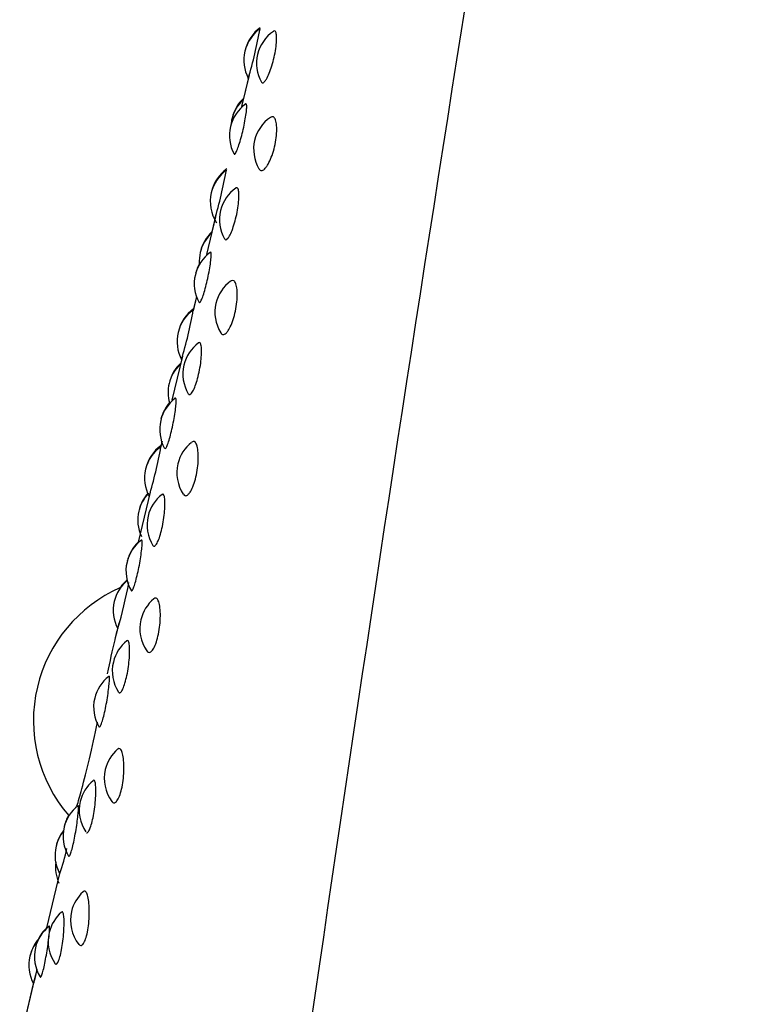
# Model space of a CAD drawing. Units: millimetres. Extents: x -18 to 331, y -35 to 746.
# Drawn here: x 275 to 283, y 624 to 634 of the extents above; entities that cross this region are included whole.
import ezdxf

# ---------------------------------------------------------------- set-up
doc = ezdxf.new("R2010")
doc.units = ezdxf.units.MM
doc.layers.add('Default', color=7, linetype='Continuous')
doc.layers.add('DV2_Default', color=7, linetype='Continuous')

# ---------------------------------------------------------------- blocks, each defined once
blk = doc.blocks.new('SE1')
at = {"layer": 'DV2_Default', "color": 7}
for p, q in [((277.43, 633.214), (277.356, 632.904)), ((277.434, 633.231), (277.376, 632.986)), ((277.086, 631.764), (276.993, 631.373)), ((277.09, 631.784), (277.048, 631.607)), ((276.89, 630.938), (276.855, 630.793)), ((276.89, 630.938), (276.857, 630.801)), ((276.744, 630.324), (276.635, 629.867)), ((276.535, 629.444), (276.516, 629.366)), ((276.535, 629.444), (276.519, 629.379)), ((276.41, 628.918), (276.287, 628.402)), ((276.089, 627.567), (276.061, 627.448)), ((275.474, 624.978), (275.341, 624.415)), ((275.474, 624.978), (275.341, 624.415)), ((275.226, 623.934), (275.063, 623.246)), ((275.214, 623.881), (275.097, 623.386))]:
    blk.add_line(p, q, dxfattribs=at)
for centre, radius, start, end in [((1098.52, 504.411), 829.037, 169.761656, 172.465348), ((277.779, 633.381), 0.4, 125.5903, 166.6437), ((277.782, 633.393), 0.4, 125.7575, 166.6437), ((272.599, 634.611), 5.03, 343.6398, 349.6462), ((277.911, 633.349), 0.4, 124.3499, 166.6437), ((277.779, 633.381), 0.4, 166.6437, 207.4613), ((277.911, 633.349), 0.4, 166.6437, 209.0951), ((277.645, 632.681), 0.4, 132.8655, 166.6437), ((277.648, 632.693), 0.4, 132.8655, 166.6437), ((277.63, 632.603), 0.4, 125.3048, 166.6437), ((277.645, 632.681), 0.4, 166.6437, 174.392), ((277.88, 632.461), 0.4, 124.5259, 166.6437), ((277.63, 632.603), 0.4, 166.6437, 208.453), ((277.633, 632.616), 0.4, 164.7953, 166.6437), ((277.88, 632.461), 0.4, 166.6437, 210.118), ((277.432, 631.92), 0.4, 125.8166, 166.6437), ((277.435, 631.932), 0.4, 125.575, 166.6437), ((272.045, 633.195), 5.241, 343.8143, 349.5647), ((277.528, 631.735), 0.4, 125.558, 166.6437), ((277.432, 631.92), 0.4, 166.6437, 213.0047), ((277.528, 631.735), 0.4, 166.6437, 209.7508), ((277.318, 631.303), 0.4, 132.8655, 166.6437), ((277.321, 631.314), 0.4, 132.8658, 166.6437), ((277.267, 631.072), 0.4, 126.0758, 166.6437), ((277.318, 631.303), 0.4, 166.6437, 183.7973), ((277.27, 631.084), 0.4, 150.3536, 166.6437), ((277.267, 631.072), 0.4, 166.6437, 209.0592), ((277.48, 630.776), 0.4, 126.3591, 166.6437), ((277.089, 630.475), 0.4, 125.7757, 166.6437), ((277.092, 630.486), 0.4, 125.7402, 166.6437), ((271.707, 631.745), 5.236, 343.8296, 349.6028), ((277.48, 630.776), 0.4, 166.6437, 211.8227), ((277.089, 630.475), 0.4, 166.6437, 207.9912), ((277.149, 630.139), 0.4, 126.8553, 166.6437), ((276.996, 629.947), 0.4, 132.8655, 166.6437), ((276.999, 629.958), 0.4, 132.8655, 166.6437), ((277.149, 630.139), 0.4, 166.6437, 210.6813), ((276.996, 629.947), 0.4, 166.6437, 195.4446), ((276.909, 629.566), 0.4, 126.5694, 166.6437), ((276.912, 629.578), 0.4, 137.9564, 166.6437), ((276.909, 629.566), 0.4, 166.6437, 209.3241), ((276.753, 629.061), 0.4, 125.509, 166.6437), ((276.756, 629.073), 0.4, 125.8357, 166.6437), ((271.63, 630.268), 4.971, 343.7012, 349.7883), ((277.087, 629.118), 0.4, 128.3486, 166.6437), ((277.087, 629.118), 0.4, 166.6437, 213.5853), ((276.753, 629.061), 0.4, 166.6437, 207.877), ((276.683, 628.63), 0.4, 136.5089, 166.6437), ((276.686, 628.64), 0.4, 137.5349, 166.6437), ((276.779, 628.578), 0.4, 127.8531, 166.6437), ((276.683, 628.63), 0.4, 166.6437, 205.5106), ((276.779, 628.578), 0.4, 166.6437, 212.0375), ((276.561, 628.102), 0.4, 126.862, 166.6437), ((276.564, 628.113), 0.4, 133.7639, 166.6437), ((276.561, 628.102), 0.4, 166.6437, 210.6965), ((276.429, 627.695), 0.4, 128.7882, 166.6437), ((271.847, 628.773), 4.415, 343.3361, 349.6941), ((276.432, 627.706), 0.4, 129.6181, 146.2987), ((276.705, 626.556), 1.5, 113.8204, 166.6437), ((276.429, 627.695), 0.4, 166.6437, 208.1019), ((276.704, 627.507), 0.4, 129.7584, 166.6437), ((276.704, 627.507), 0.4, 166.6437, 214.9838), ((276.42, 627.069), 0.4, 128.6635, 166.6437), ((276.42, 627.069), 0.4, 166.6437, 212.9564), ((276.227, 626.695), 0.4, 127.5794, 166.6437), ((276.705, 626.556), 1.5, 166.6437, 220.7858), ((276.227, 626.695), 0.4, 166.6437, 210.9452), ((276.337, 625.959), 0.4, 130.925, 166.6437), ((276.337, 625.959), 0.4, 166.6437, 216.6969), ((276.078, 625.629), 0.4, 129.9341, 166.6437), ((276.078, 625.629), 0.4, 166.6437, 213.8974), ((275.911, 625.362), 0.4, 128.0283, 166.6437), ((275.913, 625.373), 0.4, 149.4443, 166.6437), ((275.828, 625.165), 0.4, 141.4168, 166.6437), ((275.831, 625.174), 0.4, 141.7356, 166.6437), ((275.911, 625.362), 0.4, 166.6437, 211.2127), ((275.828, 625.165), 0.4, 166.6437, 207.8963), ((273.195, 625.783), 2.42, 340.5107, 346.8823), ((275.832, 625.043), 0.4, 172.7677, 204.608), ((275.988, 624.492), 0.4, 132.5654, 166.6437), ((275.757, 624.274), 0.4, 130.8065, 166.6437), ((275.988, 624.492), 0.4, 166.6437, 218.3514), ((275.615, 624.117), 0.4, 128.2586, 166.6437), ((275.618, 624.127), 0.4, 133.7636, 155.2331), ((275.56, 624.037), 0.4, 138.6754, 166.6437), ((275.757, 624.274), 0.4, 166.6437, 215.3193), ((275.558, 624.028), 0.4, 140.7736, 166.6437), ((275.615, 624.117), 0.4, 166.6437, 211.7053), ((275.558, 624.028), 0.4, 166.6437, 208.2777)]:
    blk.add_arc(centre, radius, start, end, dxfattribs=at)
for points, knots in [([(277.603, 633.173), (277.609, 633.181), (277.614, 633.19), (277.62, 633.201), (277.629, 633.219), (277.639, 633.241), (277.648, 633.265), (277.657, 633.29), (277.666, 633.317), (277.675, 633.346), (277.683, 633.375), (277.69, 633.405), (277.697, 633.435), (277.703, 633.465), (277.708, 633.495), (277.712, 633.522), (277.715, 633.55), (277.717, 633.576), (277.718, 633.599), (277.718, 633.621), (277.717, 633.64), (277.714, 633.654), (277.712, 633.668), (277.708, 633.677), (277.702, 633.681), (277.698, 633.685), (277.693, 633.684), (277.687, 633.68)], [0, 0, 0, 0, 0.071189, 0.071189, 0.071189, 0.187718, 0.187718, 0.187718, 0.303587, 0.303587, 0.303587, 0.419925, 0.419925, 0.419925, 0.537689, 0.537689, 0.537689, 0.657238, 0.657238, 0.657238, 0.77814, 0.77814, 0.77814, 0.899353, 0.899353, 0.899353, 1, 1, 1, 1]), ([(277.562, 633.155), (277.562, 633.154), (277.562, 633.154), (277.562, 633.154), (277.566, 633.147), (277.572, 633.145), (277.579, 633.148), (277.586, 633.151), (277.594, 633.16), (277.603, 633.173)], [0, 0, 0, 0, 0.012024, 0.012024, 0.012024, 0.505941, 0.505941, 0.505941, 1, 1, 1, 1]), ([(277.292, 632.418), (277.295, 632.423), (277.299, 632.43), (277.303, 632.438), (277.309, 632.451), (277.316, 632.469), (277.323, 632.49), (277.33, 632.511), (277.338, 632.535), (277.346, 632.561), (277.353, 632.588), (277.361, 632.616), (277.368, 632.645), (277.375, 632.674), (277.381, 632.704), (277.387, 632.732), (277.392, 632.761), (277.397, 632.788), (277.4, 632.813), (277.404, 632.838), (277.406, 632.86), (277.408, 632.878), (277.409, 632.896), (277.409, 632.91), (277.408, 632.919), (277.407, 632.928), (277.404, 632.932), (277.401, 632.931), (277.401, 632.931), (277.4, 632.93), (277.4, 632.93)], [0, 0, 0, 0, 0.070005, 0.070005, 0.070005, 0.182985, 0.182985, 0.182985, 0.294862, 0.294862, 0.294862, 0.406733, 0.406733, 0.406733, 0.519725, 0.519725, 0.519725, 0.634516, 0.634516, 0.634516, 0.750998, 0.750998, 0.750998, 0.868302, 0.868302, 0.868302, 0.98519, 0.98519, 0.98519, 1, 1, 1, 1]), ([(277.609, 632.275), (277.616, 632.285), (277.623, 632.295), (277.63, 632.307), (277.642, 632.327), (277.653, 632.351), (277.663, 632.378), (277.673, 632.404), (277.683, 632.434), (277.691, 632.464), (277.699, 632.494), (277.706, 632.526), (277.71, 632.557), (277.715, 632.588), (277.718, 632.619), (277.719, 632.647), (277.72, 632.675), (277.719, 632.701), (277.716, 632.723), (277.714, 632.745), (277.709, 632.763), (277.702, 632.775), (277.696, 632.788), (277.688, 632.796), (277.679, 632.798), (277.672, 632.8), (277.663, 632.797), (277.655, 632.791)], [0, 0, 0, 0, 0.070218, 0.070218, 0.070218, 0.186221, 0.186221, 0.186221, 0.302021, 0.302021, 0.302021, 0.418651, 0.418651, 0.418651, 0.536808, 0.536808, 0.536808, 0.656532, 0.656532, 0.656532, 0.777162, 0.777162, 0.777162, 0.897635, 0.897635, 0.897635, 1, 1, 1, 1]), ([(277.279, 632.411), (277.28, 632.41), (277.28, 632.41), (277.281, 632.409), (277.283, 632.407), (277.287, 632.41), (277.292, 632.418)], [0, 0, 0, 0, 0.160264, 0.160264, 0.160264, 1, 1, 1, 1]), ([(277.536, 632.258), (277.539, 632.252), (277.543, 632.248), (277.547, 632.245), (277.555, 632.239), (277.565, 632.239), (277.576, 632.244), (277.586, 632.25), (277.598, 632.26), (277.609, 632.275)], [0, 0, 0, 0, 0.208693, 0.208693, 0.208693, 0.604264, 0.604264, 0.604264, 1, 1, 1, 1]), ([(277.215, 631.542), (277.22, 631.548), (277.225, 631.556), (277.231, 631.565), (277.239, 631.581), (277.248, 631.6), (277.257, 631.623), (277.266, 631.646), (277.275, 631.672), (277.283, 631.7), (277.291, 631.728), (277.298, 631.758), (277.305, 631.787), (277.311, 631.818), (277.316, 631.848), (277.32, 631.877), (277.324, 631.906), (277.326, 631.934), (277.327, 631.958), (277.328, 631.983), (277.328, 632.004), (277.326, 632.021), (277.324, 632.038), (277.321, 632.05), (277.316, 632.057), (277.312, 632.064), (277.306, 632.066), (277.3, 632.063), (277.299, 632.063), (277.298, 632.062), (277.297, 632.061)], [0, 0, 0, 0, 0.068614, 0.068614, 0.068614, 0.180939, 0.180939, 0.180939, 0.292626, 0.292626, 0.292626, 0.404767, 0.404767, 0.404767, 0.518287, 0.518287, 0.518287, 0.633531, 0.633531, 0.633531, 0.750083, 0.750083, 0.750083, 0.866935, 0.866935, 0.866935, 0.982946, 0.982946, 0.982946, 1, 1, 1, 1]), ([(277.182, 631.535), (277.185, 631.529), (277.189, 631.526), (277.193, 631.526), (277.2, 631.526), (277.207, 631.532), (277.215, 631.542)], [0, 0, 0, 0, 0.417709, 0.417709, 0.417709, 1, 1, 1, 1]), ([(276.926, 630.878), (276.929, 630.881), (276.932, 630.886), (276.935, 630.892), (276.941, 630.903), (276.947, 630.918), (276.954, 630.937), (276.961, 630.955), (276.968, 630.978), (276.975, 631.003), (276.982, 631.027), (276.99, 631.055), (276.996, 631.083), (277.003, 631.112), (277.01, 631.142), (277.015, 631.171), (277.021, 631.2), (277.026, 631.229), (277.03, 631.255), (277.034, 631.282), (277.037, 631.306), (277.039, 631.327), (277.041, 631.347), (277.041, 631.364), (277.041, 631.376), (277.041, 631.388), (277.039, 631.395), (277.037, 631.397), (277.036, 631.398), (277.034, 631.398), (277.033, 631.396)], [0, 0, 0, 0, 0.067646, 0.067646, 0.067646, 0.176815, 0.176815, 0.176815, 0.284916, 0.284916, 0.284916, 0.39301, 0.39301, 0.39301, 0.502189, 0.502189, 0.502189, 0.613107, 0.613107, 0.613107, 0.725662, 0.725662, 0.725662, 0.839014, 0.839014, 0.839014, 0.951964, 0.951964, 0.951964, 1, 1, 1, 1]), ([(277.203, 630.569), (277.21, 630.577), (277.216, 630.586), (277.223, 630.597), (277.234, 630.614), (277.244, 630.636), (277.254, 630.661), (277.264, 630.686), (277.273, 630.714), (277.281, 630.744), (277.289, 630.774), (277.296, 630.805), (277.301, 630.836), (277.305, 630.868), (277.309, 630.9), (277.31, 630.929), (277.311, 630.959), (277.311, 630.986), (277.309, 631.01), (277.306, 631.034), (277.302, 631.055), (277.296, 631.071), (277.291, 631.086), (277.284, 631.097), (277.276, 631.102), (277.268, 631.107), (277.259, 631.107), (277.249, 631.102), (277.248, 631.101), (277.246, 631.1), (277.244, 631.099)], [0, 0, 0, 0, 0.067674, 0.067674, 0.067674, 0.179505, 0.179505, 0.179505, 0.291142, 0.291142, 0.291142, 0.403585, 0.403585, 0.403585, 0.517507, 0.517507, 0.517507, 0.632944, 0.632944, 0.632944, 0.749255, 0.749255, 0.749255, 0.865411, 0.865411, 0.865411, 0.980446, 0.980446, 0.980446, 1, 1, 1, 1]), ([(277.141, 630.563), (277.143, 630.561), (277.144, 630.559), (277.146, 630.557), (277.153, 630.549), (277.162, 630.545), (277.172, 630.547), (277.181, 630.549), (277.192, 630.557), (277.203, 630.569)], [0, 0, 0, 0, 0.093562, 0.093562, 0.093562, 0.546686, 0.546686, 0.546686, 1, 1, 1, 1]), ([(276.832, 629.932), (276.837, 629.936), (276.841, 629.942), (276.846, 629.95), (276.854, 629.963), (276.863, 629.98), (276.871, 630.001), (276.879, 630.021), (276.888, 630.046), (276.896, 630.072), (276.903, 630.099), (276.911, 630.128), (276.917, 630.158), (276.923, 630.188), (276.929, 630.219), (276.933, 630.249), (276.937, 630.279), (276.939, 630.308), (276.941, 630.334), (276.942, 630.36), (276.942, 630.384), (276.941, 630.403), (276.94, 630.423), (276.937, 630.438), (276.933, 630.448), (276.93, 630.458), (276.925, 630.464), (276.919, 630.463), (276.917, 630.463), (276.914, 630.462), (276.911, 630.46)], [0, 0, 0, 0, 0.066307, 0.066307, 0.066307, 0.174865, 0.174865, 0.174865, 0.282806, 0.282806, 0.282806, 0.391187, 0.391187, 0.391187, 0.500904, 0.500904, 0.500904, 0.612293, 0.612293, 0.612293, 0.724948, 0.724948, 0.724948, 0.837893, 0.837893, 0.837893, 0.950022, 0.950022, 0.950022, 1, 1, 1, 1]), ([(276.567, 629.366), (276.569, 629.367), (276.572, 629.37), (276.575, 629.374), (276.579, 629.382), (276.585, 629.394), (276.591, 629.411), (276.597, 629.427), (276.604, 629.448), (276.611, 629.471), (276.618, 629.494), (276.625, 629.52), (276.631, 629.548), (276.638, 629.576), (276.644, 629.605), (276.65, 629.635), (276.656, 629.664), (276.661, 629.694), (276.665, 629.722), (276.67, 629.75), (276.673, 629.776), (276.676, 629.798), (276.678, 629.821), (276.679, 629.841), (276.68, 629.855), (276.68, 629.87), (276.679, 629.88), (276.677, 629.885), (276.676, 629.889), (276.674, 629.89), (276.672, 629.888)], [0, 0, 0, 0, 0.065467, 0.065467, 0.065467, 0.171116, 0.171116, 0.171116, 0.27573, 0.27573, 0.27573, 0.380336, 0.380336, 0.380336, 0.485992, 0.485992, 0.485992, 0.593334, 0.593334, 0.593334, 0.702262, 0.702262, 0.702262, 0.811964, 0.811964, 0.811964, 0.921276, 0.921276, 0.921276, 1, 1, 1, 1]), ([(276.807, 629.932), (276.808, 629.929), (276.81, 629.927), (276.813, 629.926), (276.818, 629.923), (276.825, 629.925), (276.832, 629.932)], [0, 0, 0, 0, 0.288544, 0.288544, 0.288544, 1, 1, 1, 1]), ([(276.804, 628.894), (276.81, 628.9), (276.817, 628.907), (276.823, 628.916), (276.833, 628.931), (276.843, 628.951), (276.852, 628.974), (276.862, 628.997), (276.871, 629.024), (276.878, 629.052), (276.886, 629.081), (276.892, 629.112), (276.897, 629.144), (276.902, 629.175), (276.906, 629.207), (276.907, 629.238), (276.909, 629.268), (276.909, 629.298), (276.907, 629.324), (276.905, 629.35), (276.902, 629.373), (276.897, 629.391), (276.892, 629.409), (276.885, 629.423), (276.878, 629.432), (276.871, 629.44), (276.863, 629.443), (276.854, 629.441), (276.85, 629.44), (276.845, 629.437), (276.841, 629.434)], [0, 0, 0, 0, 0.0653792, 0.0653792, 0.0653792, 0.173447, 0.173447, 0.173447, 0.2813295, 0.2813295, 0.2813295, 0.3899948, 0.3899948, 0.3899948, 0.5000967, 0.5000967, 0.5000967, 0.611667, 0.611667, 0.611667, 0.7240836, 0.7240836, 0.7240836, 0.836346, 0.836346, 0.836346, 0.9475181, 0.9475181, 0.9475181, 1, 1, 1, 1]), ([(276.458, 628.36), (276.462, 628.362), (276.467, 628.367), (276.471, 628.373), (276.478, 628.382), (276.486, 628.397), (276.494, 628.416), (276.502, 628.434), (276.51, 628.457), (276.517, 628.482), (276.524, 628.507), (276.532, 628.535), (276.538, 628.564), (276.544, 628.594), (276.549, 628.625), (276.553, 628.655), (276.558, 628.686), (276.561, 628.716), (276.562, 628.743), (276.564, 628.771), (276.565, 628.797), (276.564, 628.819), (276.563, 628.841), (276.561, 628.859), (276.558, 628.872), (276.555, 628.885), (276.551, 628.893), (276.547, 628.896), (276.543, 628.898), (276.539, 628.898), (276.534, 628.894)], [0, 0, 0, 0, 0.064207, 0.064207, 0.064207, 0.169336, 0.169336, 0.169336, 0.273868, 0.273868, 0.273868, 0.378826, 0.378826, 0.378826, 0.485083, 0.485083, 0.485083, 0.592962, 0.592962, 0.592962, 0.702069, 0.702069, 0.702069, 0.811458, 0.811458, 0.811458, 0.920054, 0.920054, 0.920054, 1, 1, 1, 1]), ([(276.754, 628.896), (276.76, 628.887), (276.767, 628.882), (276.775, 628.881), (276.784, 628.88), (276.794, 628.884), (276.804, 628.894)], [0, 0, 0, 0, 0.466584, 0.466584, 0.466584, 1, 1, 1, 1]), ([(276.218, 627.898), (276.22, 627.897), (276.222, 627.898), (276.224, 627.901), (276.228, 627.906), (276.233, 627.915), (276.239, 627.929), (276.244, 627.943), (276.251, 627.961), (276.257, 627.982), (276.263, 628.004), (276.27, 628.028), (276.276, 628.055), (276.283, 628.082), (276.289, 628.111), (276.295, 628.14), (276.301, 628.17), (276.306, 628.2), (276.311, 628.229), (276.315, 628.258), (276.319, 628.286), (276.322, 628.31), (276.325, 628.335), (276.327, 628.357), (276.328, 628.374), (276.329, 628.391), (276.329, 628.405), (276.328, 628.413), (276.327, 628.421), (276.325, 628.424), (276.322, 628.422), (276.322, 628.422), (276.322, 628.422), (276.322, 628.422)], [0, 0, 0, 0, 0.063437, 0.063437, 0.063437, 0.165805, 0.165805, 0.165805, 0.267168, 0.267168, 0.267168, 0.368523, 0.368523, 0.368523, 0.470896, 0.470896, 0.470896, 0.574905, 0.574905, 0.574905, 0.680453, 0.680453, 0.680453, 0.786752, 0.786752, 0.786752, 0.892674, 0.892674, 0.892674, 0.997257, 0.997257, 0.997257, 1, 1, 1, 1]), ([(276.44, 628.365), (276.44, 628.364), (276.441, 628.364), (276.441, 628.363), (276.446, 628.357), (276.452, 628.356), (276.458, 628.36)], [0, 0, 0, 0, 0.0726132, 0.0726132, 0.0726132, 1, 1, 1, 1]), ([(276.417, 627.267), (276.423, 627.271), (276.428, 627.277), (276.434, 627.285), (276.444, 627.297), (276.453, 627.314), (276.462, 627.335), (276.471, 627.356), (276.479, 627.381), (276.487, 627.408), (276.494, 627.436), (276.5, 627.466), (276.505, 627.497), (276.51, 627.528), (276.513, 627.561), (276.515, 627.592), (276.517, 627.623), (276.517, 627.654), (276.516, 627.682), (276.514, 627.709), (276.511, 627.735), (276.507, 627.756), (276.503, 627.776), (276.497, 627.793), (276.491, 627.804), (276.484, 627.816), (276.477, 627.822), (276.469, 627.823), (276.463, 627.824), (276.456, 627.821), (276.45, 627.816)], [0, 0, 0, 0, 0.063387, 0.063387, 0.063387, 0.168189, 0.168189, 0.168189, 0.272813, 0.272813, 0.272813, 0.378202, 0.378202, 0.378202, 0.484989, 0.484989, 0.484989, 0.593204, 0.593204, 0.593204, 0.702241, 0.702241, 0.702241, 0.811125, 0.811125, 0.811125, 0.918946, 0.918946, 0.918946, 1, 1, 1, 1]), ([(275.971, 627.041), (275.997, 627.165), (276.023, 627.284), (276.048, 627.392), (276.055, 627.424), (276.062, 627.454), (276.07, 627.484)], [0, 0, 0, 0, 0.773215, 0.773215, 0.773215, 1, 1, 1, 1]), ([(276.097, 626.843), (276.101, 626.844), (276.105, 626.846), (276.109, 626.85), (276.115, 626.857), (276.123, 626.869), (276.13, 626.885), (276.137, 626.901), (276.144, 626.922), (276.151, 626.945), (276.158, 626.969), (276.165, 626.996), (276.171, 627.024), (276.177, 627.053), (276.182, 627.083), (276.187, 627.114), (276.191, 627.144), (276.194, 627.175), (276.196, 627.204), (276.198, 627.233), (276.199, 627.261), (276.199, 627.285), (276.199, 627.309), (276.198, 627.33), (276.195, 627.346), (276.193, 627.361), (276.19, 627.373), (276.186, 627.379), (276.182, 627.385), (276.177, 627.386), (276.171, 627.382), (276.171, 627.382), (276.171, 627.382), (276.171, 627.381)], [0, 0, 0, 0, 0.062299, 0.062299, 0.062299, 0.164313, 0.164313, 0.164313, 0.265746, 0.265746, 0.265746, 0.367595, 0.367595, 0.367595, 0.470707, 0.470707, 0.470707, 0.575397, 0.575397, 0.575397, 0.681281, 0.681281, 0.681281, 0.787438, 0.787438, 0.787438, 0.892824, 0.892824, 0.892824, 0.996728, 0.996728, 0.996728, 1, 1, 1, 1]), ([(276.378, 627.276), (276.382, 627.27), (276.386, 627.266), (276.39, 627.264), (276.398, 627.26), (276.408, 627.261), (276.417, 627.267)], [0, 0, 0, 0, 0.352589, 0.352589, 0.352589, 1, 1, 1, 1]), ([(275.884, 626.491), (275.885, 626.488), (275.887, 626.488), (275.889, 626.489), (275.892, 626.49), (275.896, 626.497), (275.901, 626.508), (275.906, 626.519), (275.912, 626.535), (275.917, 626.554), (275.923, 626.573), (275.929, 626.596), (275.936, 626.621), (275.942, 626.647), (275.948, 626.675), (275.953, 626.704), (275.959, 626.733), (275.965, 626.764), (275.969, 626.793), (275.974, 626.823), (275.978, 626.852), (275.981, 626.878), (275.985, 626.904), (275.987, 626.929), (275.989, 626.948), (275.99, 626.968), (275.991, 626.984), (275.991, 626.995), (275.991, 627.006), (275.989, 627.013), (275.987, 627.014), (275.987, 627.014), (275.986, 627.014), (275.985, 627.013)], [0, 0, 0, 0, 0.061551, 0.061551, 0.061551, 0.160874, 0.160874, 0.160874, 0.25922, 0.25922, 0.25922, 0.357557, 0.357557, 0.357557, 0.456884, 0.456884, 0.456884, 0.557799, 0.557799, 0.557799, 0.660209, 0.660209, 0.660209, 0.763349, 0.763349, 0.763349, 0.866124, 0.866124, 0.866124, 0.967598, 0.967598, 0.967598, 1, 1, 1, 1]), ([(275.655, 625.674), (275.669, 625.721), (275.687, 625.781), (275.705, 625.85), (275.729, 625.939), (275.756, 626.046), (275.783, 626.163), (275.811, 626.279), (275.839, 626.409), (275.867, 626.54)], [0, 0, 0, 0, 0.2803, 0.2803, 0.2803, 0.639896, 0.639896, 0.639896, 1, 1, 1, 1]), ([(276.046, 625.708), (276.051, 625.71), (276.056, 625.714), (276.062, 625.719), (276.07, 625.729), (276.079, 625.743), (276.088, 625.762), (276.096, 625.78), (276.104, 625.804), (276.111, 625.829), (276.117, 625.855), (276.124, 625.884), (276.128, 625.915), (276.133, 625.945), (276.136, 625.978), (276.138, 626.009), (276.14, 626.041), (276.141, 626.073), (276.14, 626.102), (276.139, 626.131), (276.136, 626.158), (276.133, 626.182), (276.129, 626.205), (276.124, 626.224), (276.118, 626.238), (276.112, 626.253), (276.106, 626.262), (276.098, 626.266), (276.091, 626.27), (276.084, 626.269), (276.076, 626.262), (276.075, 626.262), (276.075, 626.262), (276.075, 626.261)], [0, 0, 0, 0, 0.061569, 0.061569, 0.061569, 0.163388, 0.163388, 0.163388, 0.265037, 0.265037, 0.265037, 0.367433, 0.367433, 0.367433, 0.471193, 0.471193, 0.471193, 0.576345, 0.576345, 0.576345, 0.682295, 0.682295, 0.682295, 0.788093, 0.788093, 0.788093, 0.892853, 0.892853, 0.892853, 0.996136, 0.996136, 0.996136, 1, 1, 1, 1]), ([(275.754, 625.398), (275.757, 625.397), (275.76, 625.398), (275.764, 625.4), (275.77, 625.404), (275.776, 625.413), (275.783, 625.427), (275.789, 625.44), (275.796, 625.458), (275.803, 625.479), (275.809, 625.501), (275.816, 625.526), (275.821, 625.553), (275.827, 625.581), (275.832, 625.611), (275.836, 625.641), (275.84, 625.672), (275.844, 625.703), (275.846, 625.733), (275.849, 625.763), (275.85, 625.793), (275.85, 625.818), (275.851, 625.844), (275.85, 625.867), (275.848, 625.886), (275.847, 625.904), (275.844, 625.918), (275.841, 625.928), (275.837, 625.937), (275.833, 625.941), (275.828, 625.94), (275.827, 625.94), (275.825, 625.939), (275.824, 625.937)], [0, 0, 0, 0, 0.060486, 0.060486, 0.060486, 0.159539, 0.159539, 0.159539, 0.258027, 0.258027, 0.258027, 0.356921, 0.356921, 0.356921, 0.457044, 0.457044, 0.457044, 0.558702, 0.558702, 0.558702, 0.661522, 0.661522, 0.661522, 0.764607, 0.764607, 0.764607, 0.86694, 0.86694, 0.86694, 0.967832, 0.967832, 0.967832, 1, 1, 1, 1]), ([(276.017, 625.719), (276.018, 625.717), (276.02, 625.715), (276.021, 625.714), (276.029, 625.706), (276.037, 625.704), (276.046, 625.708)], [0, 0, 0, 0, 0.166456, 0.166456, 0.166456, 1, 1, 1, 1]), ([(275.569, 625.154), (275.57, 625.153), (275.57, 625.153), (275.571, 625.152), (275.574, 625.151), (275.577, 625.155), (275.581, 625.163), (275.586, 625.171), (275.591, 625.184), (275.596, 625.201), (275.601, 625.218), (275.607, 625.239), (275.612, 625.262), (275.618, 625.286), (275.624, 625.313), (275.63, 625.342), (275.635, 625.37), (275.641, 625.401), (275.645, 625.43), (275.65, 625.46), (275.655, 625.491), (275.658, 625.518), (275.662, 625.546), (275.665, 625.572), (275.667, 625.594), (275.669, 625.616), (275.67, 625.635), (275.671, 625.649), (275.671, 625.663), (275.671, 625.672), (275.67, 625.676), (275.669, 625.679), (275.668, 625.68), (275.666, 625.678)], [0, 0, 0, 0, 0.022559, 0.022559, 0.022559, 0.122844, 0.122844, 0.122844, 0.222141, 0.222141, 0.222141, 0.32143, 0.32143, 0.32143, 0.421717, 0.421717, 0.421717, 0.52361, 0.52361, 0.52361, 0.627015, 0.627015, 0.627015, 0.731158, 0.731158, 0.731158, 0.834932, 0.834932, 0.834932, 0.937391, 0.937391, 0.937391, 1, 1, 1, 1]), ([(275.694, 624.232), (275.699, 624.232), (275.704, 624.234), (275.709, 624.238), (275.717, 624.244), (275.725, 624.256), (275.733, 624.272), (275.74, 624.288), (275.748, 624.309), (275.754, 624.333), (275.761, 624.357), (275.766, 624.385), (275.771, 624.414), (275.775, 624.444), (275.779, 624.476), (275.781, 624.507), (275.782, 624.539), (275.783, 624.572), (275.782, 624.602), (275.782, 624.632), (275.78, 624.661), (275.777, 624.687), (275.774, 624.712), (275.769, 624.734), (275.764, 624.751), (275.759, 624.768), (275.753, 624.78), (275.747, 624.787), (275.74, 624.794), (275.733, 624.796), (275.726, 624.793), (275.724, 624.792), (275.722, 624.79), (275.719, 624.788)], [0, 0, 0, 0, 0.05986, 0.05986, 0.05986, 0.158876, 0.158876, 0.158876, 0.257728, 0.257728, 0.257728, 0.357311, 0.357311, 0.357311, 0.458225, 0.458225, 0.458225, 0.560496, 0.560496, 0.560496, 0.663544, 0.663544, 0.663544, 0.766441, 0.766441, 0.766441, 0.868322, 0.868322, 0.868322, 0.968764, 0.968764, 0.968764, 1, 1, 1, 1]), ([(275.431, 624.042), (275.434, 624.038), (275.437, 624.037), (275.44, 624.038), (275.445, 624.039), (275.451, 624.045), (275.457, 624.055), (275.462, 624.066), (275.469, 624.081), (275.475, 624.101), (275.481, 624.12), (275.486, 624.143), (275.492, 624.169), (275.497, 624.195), (275.502, 624.224), (275.506, 624.254), (275.51, 624.284), (275.514, 624.316), (275.516, 624.346), (275.519, 624.377), (275.521, 624.408), (275.521, 624.435), (275.522, 624.462), (275.522, 624.488), (275.521, 624.509), (275.52, 624.529), (275.518, 624.547), (275.515, 624.559), (275.512, 624.571), (275.509, 624.578), (275.505, 624.58), (275.503, 624.581), (275.5, 624.581), (275.497, 624.578)], [0, 0, 0, 0, 0.058845, 0.058845, 0.058845, 0.155219, 0.155219, 0.155219, 0.251043, 0.251043, 0.251043, 0.347263, 0.347263, 0.347263, 0.444682, 0.444682, 0.444682, 0.543598, 0.543598, 0.543598, 0.643645, 0.643645, 0.643645, 0.74395, 0.74395, 0.74395, 0.843521, 0.843521, 0.843521, 0.941687, 0.941687, 0.941687, 1, 1, 1, 1]), ([(275.37, 624.374), (275.371, 624.379), (275.371, 624.383), (275.371, 624.388), (275.372, 624.404), (275.373, 624.416), (275.372, 624.424), (275.371, 624.43), (275.37, 624.433), (275.368, 624.432)], [0, 0, 0, 0, 0.119674, 0.119674, 0.119674, 0.583588, 0.583588, 0.583588, 1, 1, 1, 1]), ([(275.276, 623.906), (275.277, 623.903), (275.28, 623.904), (275.283, 623.908), (275.287, 623.914), (275.291, 623.924), (275.296, 623.938), (275.3, 623.952), (275.306, 623.971), (275.311, 623.993), (275.316, 624.015), (275.322, 624.041), (275.327, 624.068), (275.332, 624.096), (275.338, 624.126), (275.342, 624.155), (275.347, 624.186), (275.352, 624.216), (275.356, 624.245), (275.36, 624.274), (275.363, 624.302), (275.366, 624.326), (275.366, 624.33), (275.366, 624.334), (275.367, 624.338)], [0, 0, 0, 0, 0.12472, 0.12472, 0.12472, 0.263377, 0.263377, 0.263377, 0.402021, 0.402021, 0.402021, 0.54206, 0.54206, 0.54206, 0.684344, 0.684344, 0.684344, 0.828741, 0.828741, 0.828741, 0.974171, 0.974171, 0.974171, 1, 1, 1, 1]), ([(275.206, 623.838), (275.206, 623.838), (275.206, 623.838), (275.207, 623.838), (275.207, 623.838), (275.209, 623.842), (275.211, 623.852), (275.214, 623.861), (275.218, 623.875), (275.222, 623.892), (275.226, 623.91), (275.232, 623.932), (275.237, 623.956), (275.239, 623.966), (275.242, 623.976), (275.244, 623.987)], [0, 0, 0, 0, 0.023871, 0.023871, 0.023871, 0.310023, 0.310023, 0.310023, 0.594777, 0.594777, 0.594777, 0.881328, 0.881328, 0.881328, 1, 1, 1, 1])]:
    blk.add_open_spline(points, degree=3, knots=knots, dxfattribs=at)
for points in [[(276.917, 630.876), (276.919, 630.873), (276.922, 630.874), (276.926, 630.878)], [(276.086, 626.85), (276.089, 626.845), (276.093, 626.842), (276.097, 626.843)], [(275.676, 624.242), (275.681, 624.235), (275.688, 624.231), (275.694, 624.232)]]:
    blk.add_open_spline(points, degree=3, dxfattribs=at)

msp = doc.modelspace()

# ---------------------------------------------------------------- block references
at = {"layer": 'Default'}
msp.add_blockref('SE1', (0, 0), dxfattribs=at)

doc.saveas('drawing.dxf')
